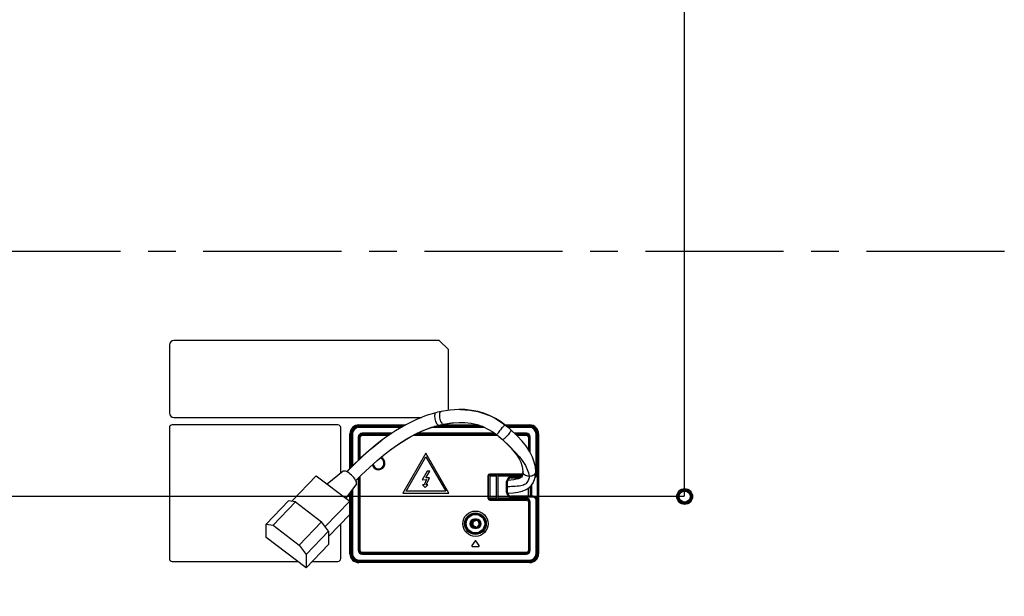
# Model space of a CAD drawing. Units: millimetres. Extents: x 0 to 3648, y 0 to 1555.
# Drawn here: x 2226 to 2762, y 556 to 870 of the extents above; entities that cross this region are included whole.
import ezdxf

# ---------------------------------------------------------------- set-up
doc = ezdxf.new("R2010")
doc.units = ezdxf.units.MM
doc.header["$LTSCALE"] = 200.63714
doc.header["$PDMODE"] = 33
doc.header["$PDSIZE"] = 1
doc.linetypes.add('CENTER', pattern=[0.6, 0.375, -0.075, 0.075, -0.075])
doc.layers.get('0').update_dxf_attribs({"linetype": 'CONTINUOUS'})
doc.layers.get('Defpoints').update_dxf_attribs({"linetype": 'CONTINUOUS'})
for name, color, linetype in [('3_ALL_AXES', 7, 'CONTINUOUS'), ('7_ALL_FEATURES', 7, 'CONTINUOUS'), ('DEF_DRAFT_DIM', 7, 'CONTINUOUS')]:
    doc.layers.add(name, color=color, linetype=linetype)
doc.styles.get("Standard").update_dxf_attribs({"font": 'txt', "width": 0.8})
doc.dimstyles.new('DIMSTYLE_3', dxfattribs={"dimtxt": 8, "dimasz": 3, "dimexe": 0.8, "dimexo": 0.2, "dimgap": 2, "dimtad": 1, "dimdsep": 46, "dimtxsty": 'Standard', "dimblk": 'OPEN', "dimblk1": 'OPEN', "dimblk2": 'OPEN', "dimcen": 0.09, "dimazin": 2, "dimtp": 0.5, "dimtm": 0.5, "dimtfac": 1, "dimtofl": 0, "dimtmove": 0, "dimatfit": 3, "dimldrblk": 'OPEN', "dimfxl": 1, "dimtolj": 1, "dimarcsym": 0})
doc.dimstyles.new('DIMSTYLE_4', dxfattribs={"dimtxt": 8, "dimasz": 3, "dimexe": 0.8, "dimexo": 0.2, "dimgap": 2, "dimtad": 1, "dimdec": 1, "dimdsep": 46, "dimtxsty": 'Standard', "dimblk": 'OPEN', "dimblk1": 'OPEN', "dimblk2": 'OPEN', "dimcen": 0.09, "dimadec": 1, "dimazin": 2, "dimtp": 0.8, "dimtm": 0.8, "dimtfac": 1, "dimtdec": 1, "dimtofl": 0, "dimtmove": 0, "dimatfit": 3, "dimldrblk": 'OPEN', "dimfxl": 1, "dimtolj": 1, "dimarcsym": 0})
doc.dimstyles.new('DIMSTYLE_5', dxfattribs={"dimtxt": 8, "dimasz": 3, "dimexe": 0.8, "dimexo": 0.2, "dimgap": 2, "dimtad": 1, "dimdec": 1, "dimdsep": 46, "dimtxsty": 'Standard', "dimblk": 'OPEN', "dimblk1": 'OPEN', "dimblk2": 'OPEN', "dimcen": 0.09, "dimadec": 1, "dimazin": 2, "dimtp": 0.5, "dimtm": 0.5, "dimtfac": 1, "dimtdec": 1, "dimtofl": 0, "dimtmove": 0, "dimatfit": 3, "dimldrblk": 'OPEN', "dimfxl": 1, "dimtolj": 1, "dimarcsym": 0})

# ---------------------------------------------------------------- blocks, each defined once
blk = doc.blocks.new('_OPEN')
at = {"color": 0, "linetype": 'ByBlock'}
for p, q in [((0, 0), (-1, 0.12)), ((-1, -0.12), (0, 0)), ((-1, 0), (0, 0))]:
    blk.add_line(p, q, dxfattribs=at)
blk = doc.blocks.new('*D4')
at = {"layer": 'DEF_DRAFT_DIM', "color": 0, "linetype": 'Continuous', "lineweight": -2}
for p, q in [((2587.5, 910.19), (1935.5, 910.19)), ((1936.3, 907.19), (1936.3, 613.19)), ((2587.5, 610.19), (1935.5, 610.19))]:
    blk.add_line(p, q, dxfattribs=at)
at = {"layer": 'Defpoints', "color": 0}
for p in [(2587.7, 910.19), (1936.3, 610.19), (2587.7, 610.19)]:
    blk.add_point(p, dxfattribs=at)
at = {"layer": 'DEF_DRAFT_DIM', "color": 0, "lineweight": -2, "xscale": 3, "yscale": 3, "zscale": 3}
for p, rotation in [((1936.3, 910.19), 90), ((1936.3, 610.19), 270)]:
    blk.add_blockref('_OPEN', p, dxfattribs=dict(at, rotation=rotation))
at = {"layer": 'DEF_DRAFT_DIM', "color": 1, "insert": (1913.48, 765.58), "char_height": 20, "attachment_point": 2, "rotation": 90}
blk.add_mtext('\\A1;300', dxfattribs=at)
blk = doc.blocks.new('*D5')
at = {"layer": 'DEF_DRAFT_DIM', "color": 0, "linetype": 'Continuous', "lineweight": -2}
for p, q in [((2011.05, 1172.54), (2011.05, 1233.01)), ((2014.05, 1232.21), (2584.7, 1232.21)), ((2587.7, 610.39), (2587.7, 1233.01))]:
    blk.add_line(p, q, dxfattribs=at)
at = {"layer": 'Defpoints', "color": 0}
for p in [(2587.7, 1232.21), (2011.05, 1172.34), (2587.7, 610.19)]:
    blk.add_point(p, dxfattribs=at)
at = {"layer": 'DEF_DRAFT_DIM', "color": 0, "lineweight": -2, "xscale": 3, "yscale": 3, "zscale": 3, "rotation": 180}
blk.add_blockref('_OPEN', (2011.05, 1232.21), dxfattribs=at)
at = {"layer": 'DEF_DRAFT_DIM', "color": 0, "lineweight": -2, "xscale": 3, "yscale": 3, "zscale": 3}
blk.add_blockref('_OPEN', (2587.7, 1232.21), dxfattribs=at)
at = {"layer": 'DEF_DRAFT_DIM', "color": 1, "insert": (2310.04, 1254.99), "char_height": 20, "attachment_point": 2}
blk.add_mtext('\\A1;576.7', dxfattribs=at)
blk = doc.blocks.new('*D8')
at = {"layer": 'DEF_DRAFT_DIM', "color": 0, "linetype": 'Continuous', "lineweight": -2}
for p, q in [((2587.5, 610.19), (1935.5, 610.19)), ((1936.3, 344.54), (1936.3, 607.19)), ((2011.85, 341.54), (1935.5, 341.54))]:
    blk.add_line(p, q, dxfattribs=at)
at = {"layer": 'Defpoints', "color": 0}
for p in [(1936.3, 610.19), (2587.7, 610.19), (2012.05, 341.54)]:
    blk.add_point(p, dxfattribs=at)
at = {"layer": 'DEF_DRAFT_DIM', "color": 0, "lineweight": -2, "xscale": 3, "yscale": 3, "zscale": 3}
for p, rotation in [((1936.3, 610.19), 90), ((1936.3, 341.54), 270)]:
    blk.add_blockref('_OPEN', p, dxfattribs=dict(at, rotation=rotation))
at = {"layer": 'DEF_DRAFT_DIM', "color": 1, "insert": (1913.4, 459.87), "char_height": 20, "attachment_point": 2, "rotation": 90}
blk.add_mtext('\\A1;268.7', dxfattribs=at)

msp = doc.modelspace()

# ---------------------------------------------------------------- linework, layer by layer
at = {"color": 7, "linetype": 'Continuous'}
for p, q in [((2502.625, 610.353), (2502.625, 614.836)), ((2473.804, 597.394), (2473.804, 596.894)), ((2473.803, 593.394), (2473.803, 593.894))]:
    msp.add_line(p, q, dxfattribs=at)
for radius, start, end in [(2, 89.97356, 269.97356), (1.5, 89.97368, 269.97356), (2, 269.97356, 89.97356)]:
    msp.add_arc((2473.803, 595.394), radius, start, end, dxfattribs=at)
at = {"layer": '3_ALL_AXES', "color": 7, "linetype": 'CENTER'}
msp.add_line((880.987, 743.97), (3592.813, 743.97), dxfattribs=at)
at = {"layer": '7_ALL_FEATURES', "color": 7, "linetype": 'Continuous'}
for p, q in [((2307.084, 692.734), (2307.084, 655.734)), ((2454.084, 695.234), (2309.584, 695.234)), ((2454.084, 695.234), (2459.084, 690.234)), ((2459.084, 657.136), (2459.084, 690.234)), ((2465.511, 657.602), (2465.516, 657.602)), ((2465.516, 657.602), (2470.79, 657.277)), ((2398.914, 649.234), (2308.584, 649.234)), ((2309.584, 653.234), (2444.346, 653.234)), ((2410.303, 648.359), (2410.303, 649.234)), ((2410.303, 649.234), (2435.695, 649.234)), ((2448.866, 647.553), (2453.847, 649.063)), ((2449.943, 647.899), (2453.982, 649.079)), ((2453.847, 649.063), (2453.982, 649.079)), ((2454.617, 649.234), (2475.107, 649.234)), ((2455.686, 649.479), (2456.458, 649.642)), ((2456.333, 649.629), (2461.91, 650.447)), ((2456.333, 649.629), (2456.458, 649.642)), ((2461.91, 650.447), (2465.511, 650.606)), ((2465.511, 650.606), (2465.516, 650.606)), ((2485.19, 652.398), (2487.782, 650.739)), ((2487.782, 650.739), (2489.808, 649.231)), ((2489.808, 649.231), (2489.717, 649.177)), ((2489.808, 649.231), (2490.772, 648.453)), ((2489.816, 649.228), (2489.808, 649.231)), ((2489.816, 649.234), (2503.303, 649.234)), ((2503.303, 648.359), (2503.303, 649.234)), ((2307.084, 647.734), (2307.084, 576.334)), ((2400.414, 622.885), (2400.414, 647.734)), ((2405.414, 625.536), (2405.414, 644.344)), ((2405.414, 644.344), (2406.288, 644.344)), ((2405.913, 626.042), (2405.913, 644.344)), ((2405.989, 626.119), (2405.989, 644.344)), ((2406.288, 626.422), (2406.288, 644.344)), ((2406.303, 626.438), (2406.303, 644.344)), ((2406.303, 644.344), (2406.821, 644.344)), ((2406.321, 644.344), (2406.321, 626.456)), ((2406.821, 644.344), (2406.821, 626.963)), ((2410.303, 648.734), (2434.845, 648.734)), ((2410.303, 648.659), (2434.716, 648.659)), ((2410.303, 648.359), (2434.206, 648.359)), ((2410.303, 647.826), (2410.303, 648.344)), ((2410.303, 648.344), (2434.18, 648.344)), ((2434.15, 648.326), (2410.303, 648.326)), ((2433.298, 647.826), (2410.303, 647.826)), ((2428.202, 644.648), (2412.003, 644.648)), ((2412.003, 644.396), (2412.003, 644.646)), ((2412.003, 644.396), (2427.829, 644.396)), ((2412.003, 643.892), (2412.003, 643.642)), ((2427.083, 643.892), (2412.003, 643.892)), ((2412.003, 643.639), (2426.71, 643.639)), ((2438.565, 642.857), (2443.725, 645.467)), ((2440.124, 643.639), (2485.602, 643.639)), ((2485.275, 643.892), (2440.589, 643.892)), ((2441.555, 644.396), (2484.588, 644.396)), ((2484.244, 644.648), (2442.103, 644.648)), ((2443.725, 645.467), (2448.866, 647.553)), ((2478.804, 647.826), (2449.75, 647.826)), ((2477.731, 648.326), (2451.404, 648.326)), ((2451.465, 648.344), (2477.68, 648.344)), ((2451.517, 648.359), (2477.635, 648.359)), ((2452.542, 648.659), (2476.769, 648.659)), ((2452.801, 648.734), (2476.551, 648.734)), ((2485.442, 643.769), (2485.911, 643.39)), ((2490.427, 648.734), (2503.303, 648.734)), ((2490.519, 648.659), (2503.303, 648.659)), ((2490.772, 648.453), (2490.926, 648.325)), ((2490.885, 648.359), (2503.303, 648.359)), ((2490.904, 648.344), (2503.303, 648.344)), ((2503.303, 648.326), (2490.926, 648.326)), ((2503.303, 647.826), (2491.522, 647.826)), ((2501.603, 644.648), (2495.041, 644.648)), ((2495.31, 644.396), (2501.603, 644.396)), ((2501.603, 643.892), (2495.848, 643.892)), ((2496.117, 643.639), (2501.603, 643.639)), ((2501.603, 644.396), (2501.603, 644.646)), ((2501.603, 643.892), (2501.603, 643.642)), ((2503.303, 647.826), (2503.303, 648.344)), ((2506.786, 622.344), (2506.786, 644.344)), ((2506.786, 644.344), (2507.303, 644.344)), ((2507.286, 622.344), (2507.286, 644.344)), ((2507.303, 644.344), (2507.303, 622.344)), ((2507.319, 644.344), (2507.319, 579.044)), ((2507.319, 644.344), (2508.193, 644.344)), ((2507.618, 644.344), (2507.618, 579.044)), ((2507.694, 644.344), (2507.694, 579.044)), ((2508.193, 644.344), (2508.193, 579.044)), ((2409.999, 642.644), (2409.999, 630)), ((2410.251, 642.644), (2410.001, 642.644)), ((2410.251, 630.24), (2410.251, 642.644)), ((2410.756, 642.644), (2410.756, 630.722)), ((2410.756, 642.644), (2411.006, 642.644)), ((2411.008, 630.963), (2411.008, 642.644)), ((2424.84, 642.375), (2422.807, 640.88)), ((2422.807, 640.88), (2422.826, 640.895)), ((2427.929, 635.972), (2433.274, 639.675)), ((2433.274, 639.675), (2438.565, 642.857)), ((2485.911, 643.39), (2486.472, 642.931)), ((2488.548, 641.213), (2488.452, 641.244)), ((2502.599, 642.644), (2502.599, 635.784)), ((2502.851, 642.644), (2502.601, 642.644)), ((2502.851, 635.397), (2502.851, 642.644)), ((2503.356, 642.644), (2503.356, 634.623)), ((2503.356, 642.644), (2503.606, 642.644)), ((2503.608, 634.141), (2503.608, 642.644)), ((2412.375, 632.163), (2417.17, 636.39)), ((2424.633, 633.458), (2427.024, 635.299)), ((2427.014, 635.291), (2427.929, 635.972)), ((2427.014, 635.291), (2427.024, 635.299)), ((2446.803, 633.744), (2434.303, 612.094)), ((2459.303, 612.094), (2446.803, 633.744)), ((2436.031, 613.094), (2446.801, 631.748)), ((2446.801, 631.748), (2457.571, 613.094)), ((2401.739, 623.947), (2393.065, 616.996)), ((2447.553, 624.001), (2444.768, 619.263)), ((2446.833, 620.309), (2449.003, 624.001)), ((2449.003, 624.001), (2447.553, 624.001)), ((2499.519, 622.448), (2481.623, 622.448)), ((2481.623, 622.196), (2481.623, 622.446)), ((2481.623, 622.196), (2499.477, 622.196)), ((2499.471, 625.421), (2499.605, 623.737)), ((2506.6, 623.762), (2506.603, 623.737)), ((2506.786, 622.344), (2507.303, 622.344)), ((2373.763, 607.678), (2387.071, 621.546)), ((2387.071, 621.546), (2405.326, 607.688)), ((2408.946, 617.03), (2403.237, 609.273)), ((2409.999, 620.227), (2409.999, 580.744)), ((2410.251, 580.744), (2410.251, 620.482)), ((2410.756, 620.993), (2410.756, 580.744)), ((2411.008, 580.744), (2411.008, 621.249)), ((2444.768, 619.263), (2447.135, 619.428)), ((2447.135, 619.428), (2445.77, 616.501)), ((2448.824, 620.449), (2446.833, 620.309)), ((2446.983, 616.501), (2448.824, 620.449)), ((2480.619, 621.444), (2480.619, 609.244)), ((2480.871, 621.444), (2480.621, 621.444)), ((2480.871, 609.244), (2480.871, 621.444)), ((2481.576, 621.692), (2481.576, 608.996)), ((2481.826, 621.442), (2481.576, 621.692)), ((2485.271, 621.692), (2481.576, 621.692)), ((2481.828, 609.248), (2481.828, 621.439)), ((2481.828, 621.439), (2485.019, 621.439)), ((2485.019, 621.439), (2485.019, 609.248)), ((2485.021, 621.442), (2485.271, 621.692)), ((2485.271, 608.996), (2485.271, 621.692)), ((2485.976, 621.692), (2485.976, 608.996)), ((2486.226, 621.442), (2485.976, 621.692)), ((2499.37, 621.692), (2485.976, 621.692)), ((2486.228, 609.248), (2486.228, 621.439)), ((2486.228, 621.439), (2499.284, 621.439)), ((2490.786, 612.344), (2490.786, 618.344)), ((2490.786, 618.344), (2491.312, 618.344)), ((2491.286, 612.344), (2491.286, 618.344)), ((2491.312, 612.344), (2491.312, 618.344)), ((2493.303, 620.335), (2493.303, 620.861)), ((2493.303, 620.861), (2498.973, 620.861)), ((2493.303, 620.361), (2498.319, 620.361)), ((2498.272, 620.335), (2493.303, 620.335)), ((2405.414, 579.044), (2405.414, 612.231)), ((2405.913, 579.044), (2405.913, 612.909)), ((2405.989, 579.044), (2405.989, 613.012)), ((2406.288, 579.044), (2406.288, 613.419)), ((2406.303, 579.044), (2406.303, 613.439)), ((2406.321, 613.463), (2406.321, 579.044)), ((2406.821, 614.143), (2406.821, 579.044)), ((2434.303, 612.094), (2459.303, 612.094)), ((2457.571, 613.094), (2436.031, 613.094)), ((2444.97, 616.501), (2446.377, 615.094)), ((2445.77, 616.501), (2444.97, 616.501)), ((2446.377, 615.094), (2447.783, 616.501)), ((2447.783, 616.501), (2446.983, 616.501)), ((2490.786, 612.344), (2491.312, 612.344)), ((2503.803, 610.345), (2503.803, 615.838)), ((2503.914, 615.944), (2503.914, 610.344)), ((2504.335, 616.369), (2504.335, 610.344)), ((2359.77, 595.105), (2371.975, 607.824)), ((2363.573, 594.503), (2375.778, 607.222)), ((2375.778, 607.222), (2371.975, 607.824)), ((2373.763, 607.541), (2373.763, 607.678)), ((2373.763, 607.678), (2373.991, 607.505)), ((2375.778, 607.222), (2390.001, 596.424)), ((2392.017, 593.819), (2405.326, 607.688)), ((2405.326, 607.688), (2405.326, 600.375)), ((2480.871, 609.244), (2480.621, 609.244)), ((2481.826, 609.246), (2481.576, 608.996)), ((2481.576, 608.996), (2485.271, 608.996)), ((2481.623, 608.492), (2481.623, 608.242)), ((2501.603, 608.492), (2481.623, 608.492)), ((2481.623, 608.239), (2501.603, 608.239)), ((2485.019, 609.248), (2481.828, 609.248)), ((2485.021, 609.246), (2485.271, 608.996)), ((2486.226, 609.246), (2485.976, 608.996)), ((2485.976, 608.996), (2501.603, 608.996)), ((2501.603, 609.248), (2486.228, 609.248)), ((2493.303, 609.826), (2493.303, 610.353)), ((2503.353, 610.353), (2493.303, 610.353)), ((2505.303, 610.326), (2493.303, 610.326)), ((2505.303, 609.826), (2493.303, 609.826)), ((2501.603, 608.996), (2501.603, 609.246)), ((2501.603, 608.492), (2501.603, 608.242)), ((2502.599, 607.244), (2502.599, 580.744)), ((2502.851, 607.244), (2502.601, 607.244)), ((2502.851, 580.744), (2502.851, 607.244)), ((2503.356, 607.244), (2503.356, 580.744)), ((2503.356, 607.244), (2503.606, 607.244)), ((2503.608, 580.744), (2503.608, 607.244)), ((2505.303, 610.344), (2504.01, 610.344)), ((2505.303, 609.826), (2505.303, 610.344)), ((2506.786, 579.044), (2506.786, 608.344)), ((2506.786, 608.344), (2507.303, 608.344)), ((2507.286, 579.044), (2507.286, 608.344)), ((2507.303, 608.344), (2507.303, 579.044)), ((2377.796, 583.705), (2390.001, 596.424)), ((2393.804, 591.251), (2390.001, 596.424)), ((2393.804, 588.369), (2405.326, 600.375)), ((2400.414, 576.334), (2400.414, 595.256)), ((2473.303, 597.394), (2473.303, 597.927)), ((2474.303, 597.927), (2473.303, 597.927)), ((2474.303, 597.418), (2473.303, 597.418)), ((2473.303, 597.394), (2474.303, 597.394)), ((2474.303, 597.394), (2474.303, 597.927)), ((2359.77, 587.929), (2359.77, 595.105)), ((2359.77, 595.105), (2363.573, 594.503)), ((2363.573, 594.503), (2377.796, 583.705)), ((2381.599, 578.533), (2393.804, 591.251)), ((2391.789, 593.993), (2392.017, 593.819)), ((2392.017, 593.819), (2392.017, 593.682)), ((2393.804, 591.251), (2393.804, 584.075)), ((2473.303, 593.394), (2473.303, 592.861)), ((2474.303, 593.394), (2473.303, 593.394)), ((2473.303, 593.369), (2474.303, 593.369)), ((2473.303, 592.861), (2474.303, 592.861)), ((2474.303, 592.861), (2474.303, 593.394)), ((2381.599, 571.357), (2359.77, 587.929)), ((2473.558, 586.043), (2471.784, 583.51)), ((2475.823, 583.51), (2474.049, 586.043)), ((2377.796, 583.705), (2381.599, 578.533)), ((2381.599, 571.357), (2393.804, 584.075)), ((2410.251, 580.744), (2410.001, 580.744)), ((2410.756, 580.744), (2411.006, 580.744)), ((2501.603, 579.748), (2412.003, 579.748)), ((2412.003, 579.496), (2412.003, 579.746)), ((2412.003, 579.496), (2501.603, 579.496)), ((2472.03, 583.038), (2475.577, 583.038)), ((2501.603, 579.496), (2501.603, 579.746)), ((2502.851, 580.744), (2502.601, 580.744)), ((2503.356, 580.744), (2503.606, 580.744)), ((2308.584, 574.834), (2377.02, 574.834)), ((2381.599, 578.533), (2381.599, 571.357)), ((2384.936, 574.834), (2398.914, 574.834)), ((2405.414, 579.044), (2406.288, 579.044)), ((2406.303, 579.044), (2406.821, 579.044)), ((2410.303, 575.044), (2410.303, 575.561)), ((2410.303, 575.561), (2503.303, 575.561)), ((2410.303, 575.061), (2503.303, 575.061)), ((2503.303, 575.044), (2410.303, 575.044)), ((2410.303, 574.154), (2410.303, 575.028)), ((2503.303, 575.028), (2410.303, 575.028)), ((2503.303, 574.729), (2410.303, 574.729)), ((2503.303, 574.653), (2410.303, 574.653)), ((2503.303, 574.154), (2410.303, 574.154)), ((2412.003, 578.992), (2412.003, 578.742)), ((2501.603, 578.992), (2412.003, 578.992)), ((2412.003, 578.739), (2501.603, 578.739)), ((2501.603, 578.992), (2501.603, 578.742)), ((2503.303, 575.044), (2503.303, 575.561)), ((2503.303, 574.154), (2503.303, 575.028)), ((2506.786, 579.044), (2507.303, 579.044)), ((2507.319, 579.044), (2508.193, 579.044))]:
    msp.add_line(p, q, dxfattribs=at)
for points in [[(2452.291, 655.867), (2446.946, 654.267), (2441.387, 652.058), (2435.827, 649.311), (2430.301, 646.067), (2424.84, 642.375)], [(2452.291, 655.867), (2452.161, 655.817), (2451.933, 655.622), (2451.752, 655.308), (2451.624, 654.883), (2451.555, 654.366), (2451.545, 653.777), (2451.598, 653.138), (2451.709, 652.473), (2451.875, 651.808), (2452.089, 651.169), (2452.344, 650.58), (2452.629, 650.063), (2452.934, 649.638), (2453.246, 649.324), (2453.555, 649.13), (2453.847, 649.063)], [(2455.069, 656.497), (2454.206, 656.315), (2453.18, 656.083), (2452.291, 655.867)], [(2455.069, 656.497), (2454.91, 656.442), (2454.659, 656.246), (2454.451, 655.929), (2454.293, 655.501), (2454.192, 654.979), (2454.151, 654.384), (2454.172, 653.74), (2454.255, 653.069), (2454.394, 652.398), (2454.587, 651.753), (2454.825, 651.159), (2455.099, 650.638), (2455.398, 650.209), (2455.712, 649.892), (2456.027, 649.696), (2456.333, 649.629)], [(2465.516, 657.602), (2464.813, 657.596), (2460.013, 657.284), (2455.069, 656.497)], [(2489.816, 649.228), (2487.434, 650.996), (2484.725, 652.693), (2481.795, 654.191), (2478.642, 655.458), (2475.273, 656.456), (2471.701, 657.156), (2467.94, 657.536), (2465.511, 657.602)], [(2470.79, 657.277), (2475.139, 656.477), (2478.903, 655.345), (2482.338, 653.912), (2485.19, 652.398)], [(2453.847, 649.063), (2454.682, 649.266), (2455.511, 649.455), (2456.333, 649.629)], [(2453.982, 649.079), (2454.777, 649.272), (2455.686, 649.479)], [(2456.458, 649.642), (2460.706, 650.322), (2464.836, 650.6), (2465.516, 650.606)], [(2465.511, 650.606), (2468.08, 650.518), (2471.506, 650.103), (2474.739, 649.361), (2477.765, 648.314), (2480.579, 646.992), (2483.173, 645.434), (2485.442, 643.769)], [(2489.717, 649.177), (2489.547, 649.021), (2489.304, 648.77), (2488.996, 648.429), (2488.635, 648.015), (2488.236, 647.543), (2487.813, 647.031), (2487.384, 646.498), (2486.964, 645.965), (2486.569, 645.453), (2486.216, 644.982), (2485.916, 644.567), (2485.682, 644.227), (2485.523, 643.976), (2485.445, 643.82), (2485.442, 643.769)], [(2490.919, 648.331), (2490.292, 648.845), (2489.816, 649.228)], [(2427.024, 635.299), (2428.19, 636.163), (2432.564, 639.203), (2436.951, 641.921), (2441.328, 644.291), (2445.672, 646.29), (2449.943, 647.899)], [(2493.075, 646.492), (2493.094, 646.471), (2493.12, 646.32), (2493.056, 646.075), (2492.903, 645.744), (2492.667, 645.341), (2492.36, 644.883), (2491.991, 644.385), (2491.574, 643.867), (2491.127, 643.35), (2490.666, 642.852), (2490.208, 642.394), (2489.771, 641.991), (2489.373, 641.661), (2489.029, 641.416), (2488.75, 641.265), (2488.548, 641.213)], [(2493.075, 646.492), (2492.277, 647.187), (2491.262, 648.046), (2490.926, 648.325)], [(2506.602, 623.737), (2506.407, 626.36), (2505.829, 628.997), (2504.843, 631.709), (2503.392, 634.567), (2501.512, 637.452), (2499.225, 640.338), (2496.422, 643.353), (2493.075, 646.492)], [(2422.826, 640.895), (2420.253, 638.912), (2415.693, 635.152), (2411.221, 631.166), (2406.867, 627.01), (2403.641, 623.739)], [(2417.17, 636.39), (2422.019, 640.284), (2422.807, 640.88)], [(2486.472, 642.931), (2487.554, 642.032), (2488.548, 641.213)], [(2486.795, 642.663), (2487.745, 641.858), (2488.452, 641.244)], [(2488.452, 641.244), (2490.728, 639.146), (2492.899, 636.927), (2494.762, 634.769), (2496.308, 632.69), (2497.531, 630.722), (2498.434, 628.905), (2499.072, 627.168), (2499.471, 625.421)], [(2488.548, 641.213), (2492.33, 637.726), (2495.322, 634.593), (2497.69, 631.788), (2499.565, 629.251), (2500.96, 627.023), (2501.978, 624.994), (2502.648, 623.17), (2503.092, 621.194)], [(2408.673, 618.882), (2411.81, 622.062), (2416.025, 626.083), (2420.312, 629.898), (2424.633, 633.458)], [(2403.819, 623.645), (2407.734, 627.708), (2412.375, 632.163)], [(2409.091, 617.545), (2409.026, 618.013), (2408.834, 618.565), (2408.521, 619.18), (2408.101, 619.833), (2407.583, 620.512), (2406.984, 621.189), (2406.328, 621.84), (2405.637, 622.442), (2404.936, 622.974), (2404.247, 623.42), (2403.594, 623.764), (2402.998, 623.995), (2402.48, 624.105), (2402.059, 624.09), (2401.739, 623.947)], [(2491.358, 611.999), (2491.904, 612.025), (2494.357, 612.235), (2496.878, 612.603), (2499.319, 613.206), (2501.388, 614.049), (2503.021, 615.089), (2504.288, 616.303), (2505.277, 617.728), (2505.994, 619.383), (2506.451, 621.389), (2506.603, 623.737)], [(2499.603, 623.737), (2499.556, 622.679), (2499.419, 621.836), (2499.219, 621.247), (2498.957, 620.836), (2498.575, 620.503), (2497.993, 620.18), (2497.165, 619.867), (2496.055, 619.577), (2494.655, 619.328), (2492.988, 619.131), (2491.445, 619.015)], [(2499.753, 623.001), (2499.672, 623.239), (2499.622, 623.486), (2499.605, 623.737)], [(2499.791, 622.915), (2499.778, 622.943), (2499.766, 622.972), (2499.753, 623.001)], [(2500.991, 621.709), (2500.484, 622.051), (2500.079, 622.458), (2499.791, 622.915)], [(2506.602, 623.737), (2506.534, 623.234), (2506.33, 622.752), (2505.999, 622.31), (2505.558, 621.925), (2505.025, 621.611), (2504.421, 621.381), (2503.772, 621.241), (2503.104, 621.194)], [(2408.946, 617.031), (2409.025, 617.172), (2409.091, 617.545)], [(2503.103, 621.194), (2502.953, 620.32), (2502.748, 619.558), (2502.492, 618.891), (2502.187, 618.307), (2501.837, 617.798), (2501.439, 617.358), (2500.995, 616.981), (2500.497, 616.659), (2499.926, 616.391), (2499.252, 616.171), (2498.448, 616.003), (2497.508, 615.885), (2496.477, 615.795), (2495.441, 615.717), (2494.434, 615.646), (2493.469, 615.583), (2492.52, 615.527), (2491.572, 615.48), (2491.312, 615.469)], [(2501.105, 621.649), (2501.067, 621.668), (2501.029, 621.688), (2500.991, 621.709)], [(2503.092, 621.194), (2502.393, 621.247), (2501.721, 621.401), (2501.105, 621.649)], [(2503.104, 621.194), (2503.1, 621.195), (2503.096, 621.195), (2503.092, 621.194)], [(2503.631, 610.349), (2503.567, 610.351), (2503.469, 610.352), (2503.353, 610.353)], [(2504.01, 610.344), (2503.851, 610.345), (2503.781, 610.346), (2503.72, 610.347), (2503.67, 610.348), (2503.631, 610.349)]]:
    msp.add_lwpolyline(points, dxfattribs=at)
for centre, radius in [((2587.703, 610.194), 4.3), ((2587.703, 610.194), 4.005), ((2587.703, 610.194), 3.5), ((2587.703, 610.194), 3), ((2473.803, 595.394), 6.9), ((2473.803, 595.394), 5.901), ((2473.803, 595.394), 5.525), ((2473.803, 595.394), 5.026)]:
    msp.add_circle(centre, radius, dxfattribs=at)
for centre, radius, start, end in [((2309.584, 692.734), 2.5, 90, 180), ((2309.584, 655.734), 2.5, 180, 270), ((2308.584, 647.734), 1.5, 90, 180), ((2398.914, 647.734), 1.5, 0, 90), ((2410.303, 644.344), 4.89, 90, 180), ((2503.303, 644.344), 4.89, 0, 90), ((2410.303, 644.344), 4.39, 90, 180), ((2410.303, 644.344), 4.315, 90, 180), ((2410.303, 644.344), 4.015, 90, 180), ((2410.303, 644.344), 4, 90, 180), ((2410.303, 644.344), 3.982, 90, 180), ((2410.303, 644.344), 3.482, 90, 180), ((2412.003, 642.644), 2.004, 90, 180), ((2412.003, 642.644), 1.752, 90, 180), ((2412.003, 642.644), 1.248, 90, 180), ((2412.003, 642.644), 0.996, 90, 180), ((2501.603, 642.644), 2.004, 0, 90), ((2501.603, 642.644), 1.752, 0, 90), ((2501.603, 642.644), 1.248, 0, 90), ((2501.603, 642.644), 0.996, 0, 90), ((2503.303, 644.344), 4.39, 0, 90), ((2503.303, 644.344), 4.315, 0, 90), ((2503.303, 644.344), 4.015, 0, 90), ((2503.303, 644.344), 4, 0, 90), ((2503.303, 644.344), 3.982, 0, 90), ((2503.303, 644.344), 3.482, 0, 90), ((2421.003, 628.324), 3.535, 194.03101, 67.5428), ((2421.003, 628.324), 3.035, 188.84426, 72.73176), ((2421.003, 628.324), 3, 188.39464, 73.18875), ((2481.623, 621.444), 1.004, 90, 180), ((2481.623, 621.444), 0.752, 90, 180), ((2505.303, 622.344), 2, 298.98409, 360), ((2505.303, 622.344), 1.982, 299.39068, 360), ((2505.303, 622.344), 1.482, 321.44682, 360), ((2493.303, 618.344), 2.518, 90, 180), ((2493.303, 618.344), 2.018, 90, 180), ((2493.303, 618.344), 1.991, 90, 180), ((2493.303, 612.344), 2.518, 180, 270), ((2493.303, 612.344), 2.018, 180, 270), ((2493.303, 612.344), 1.991, 180, 270), ((2481.623, 609.244), 1.004, 180, 270), ((2481.623, 609.244), 0.752, 180, 270), ((2501.603, 607.244), 2.004, 0, 90), ((2501.603, 607.244), 1.752, 0, 90), ((2501.603, 607.244), 1.248, 0, 90), ((2501.603, 607.244), 0.996, 0, 90), ((2505.303, 608.344), 2, 0, 90), ((2505.303, 608.344), 1.982, 0, 90), ((2505.303, 608.344), 1.482, 0, 90), ((2473.303, 595.394), 2.533, 90, 270), ((2473.303, 595.394), 2.024, 90, 270), ((2473.303, 595.394), 2, 90, 270), ((2474.303, 595.394), 2.533, 270, 90), ((2474.303, 595.394), 2.024, 270, 90), ((2474.303, 595.394), 2, 270, 90), ((2473.803, 585.871), 0.3, 35, 145), ((2412.003, 580.744), 2.004, 180, 270), ((2412.003, 580.744), 1.752, 180, 270), ((2412.003, 580.744), 1.248, 180, 270), ((2412.003, 580.744), 0.996, 180, 270), ((2472.03, 583.338), 0.3, 145, 270), ((2475.577, 583.338), 0.3, 270, 35), ((2501.603, 580.744), 2.004, 270, 360), ((2501.603, 580.744), 1.752, 270, 360), ((2501.603, 580.744), 1.248, 270, 360), ((2501.603, 580.744), 0.996, 270, 360), ((2308.584, 576.334), 1.5, 180, 270), ((2398.914, 576.334), 1.5, 270, 360), ((2410.303, 579.044), 4.89, 180, 270), ((2410.303, 579.044), 4.39, 180, 270), ((2410.303, 579.044), 4.315, 180, 270), ((2410.303, 579.044), 4.015, 180, 270), ((2410.303, 579.044), 4, 180, 270), ((2410.303, 579.044), 3.982, 180, 270), ((2410.303, 579.044), 3.482, 180, 270), ((2503.303, 579.044), 4.89, 270, 360), ((2503.303, 579.044), 4.39, 270, 360), ((2503.303, 579.044), 4.315, 270, 360), ((2503.303, 579.044), 4.015, 270, 360), ((2503.303, 579.044), 4, 270, 360), ((2503.303, 579.044), 3.982, 270, 360), ((2503.303, 579.044), 3.482, 270, 360)]:
    msp.add_arc(centre, radius, start, end, dxfattribs=at)

# ---------------------------------------------------------------- dimensions: what is measured, and where the dimension line sits
at = {"layer": 'DEF_DRAFT_DIM', "color": 1, "linetype": 'Continuous'}
dim = msp.add_linear_dim(base=(2587.703494329, 1232.205526249), p1=(2011.053494329, 1172.34377331), p2=(2587.703494329, 610.19377331), dimstyle='DIMSTYLE_4', override={"dimtxt": 20, "dimclrt": 1, "dimtfill": 0, "dimtfillclr": 256}, dxfattribs=at)
dim.commit()
dim.dimension.update_dxf_attribs({"geometry": '*D5', "text_midpoint": (2310.041018402, 1232.205526249), "dimtype": 160})
for base, p1, p2, angle, dimstyle, picture, middle in [((1936.302, 610.194), (2587.703, 910.194), (2587.703, 610.194), 270, 'DIMSTYLE_3', '*D4', (1936.302, 765.58)), ((1936.301984494, 610.19377331), (2012.053494329, 341.54377331), (2587.703494329, 610.19377331), 90, 'DIMSTYLE_5', '*D8', (1936.301984494, 459.86877331))]:
    dim = msp.add_linear_dim(base=base, p1=p1, p2=p2, angle=angle, dimstyle=dimstyle, override={"dimtxt": 20, "dimclrt": 1}, dxfattribs=at)
    dim.commit()
    dim.dimension.update_dxf_attribs({"geometry": picture, "text_midpoint": middle, "dimtype": 160})

doc.saveas('drawing.dxf')
